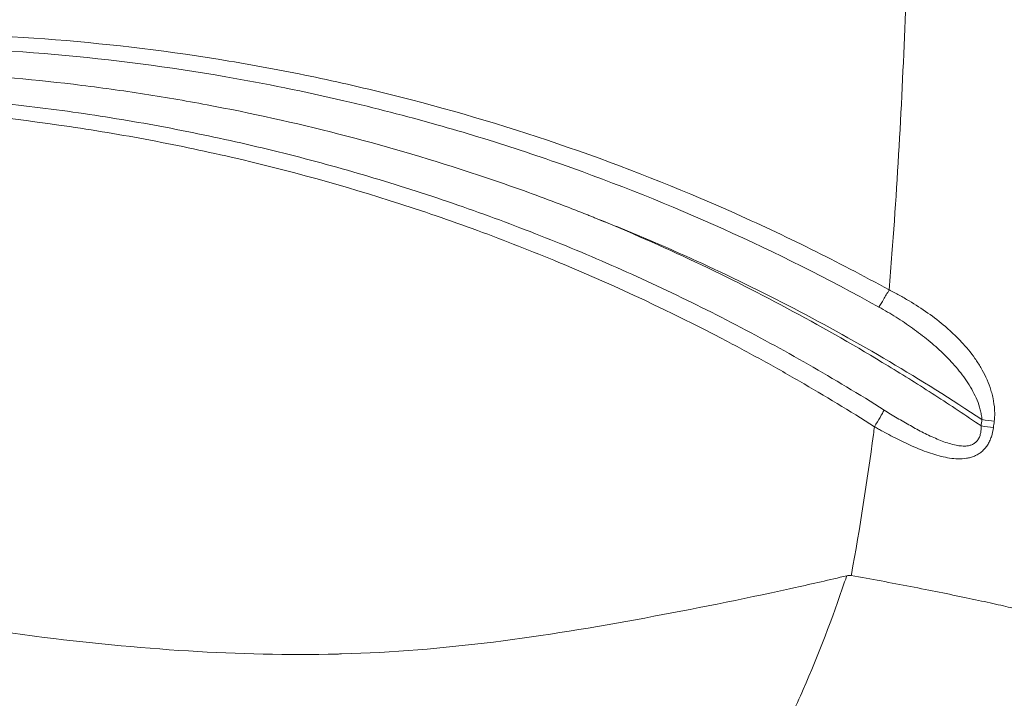
# Model space of a CAD drawing. Units: millimetres. Extents: x 154274 to 171104, y 34781 to 45744.
# Drawn here: x 168834 to 169071, y 39778 to 39941 of the extents above; entities that cross this region are included whole.
import ezdxf

# ---------------------------------------------------------------- set-up
doc = ezdxf.new("R2010")
doc.units = ezdxf.units.MM
doc.header["$MEASUREMENT"] = 0

msp = doc.modelspace()

# ---------------------------------------------------------------- linework, layer by layer
at = {"color": 0, "linetype": 'Continuous', "lineweight": 18}
msp.add_line((169033.779, 39807.46), (169033.82, 39807.689), dxfattribs=at)
at = {"color": 0, "linetype": 'Continuous', "lineweight": 18, "extrusion": (0, 0, -1)}
for centre, major_axis, ratio, start_param, end_param in [((169038.822, 39843.216), (-3.22, -5.063), 0.0736111, -2.5282557, -1.6175836), ((168378.395, 39932.051), (0, -696.007), 0.9945219, -1.4452611, -1.4430706), ((169064.515, 39844.907), (5.953, -0.747), 0.0130878, -1.4668947, -0.9242535), ((169064.324, 39843.395), (5.952, -0.76), 0.0133149, -1.4669235, -0.924407)]:
    msp.add_ellipse(centre, major_axis=major_axis, ratio=ratio, start_param=start_param, end_param=end_param, dxfattribs=at)
at = {"color": 0, "linetype": 'Continuous', "lineweight": 18}
msp.add_ellipse((168380.668, 39932.061), major_axis=(-0.081, 696.887), ratio=0.9943219, start_param=-1.6990598, end_param=-1.6968623, dxfattribs=at)
at = {"lineweight": 18}
msp.add_open_spline([(154913.433, 39585.521), (154908.693, 39716.923), (154918.487, 39963.608), (154889.361, 40713.478), (155264.916, 42093.527), (157201.895, 41752.593), (158552.531, 41821.06), (160319.058, 41919.524), (160323.923, 43424.77), (161560.88, 43610.241), (162585.411, 43894.842), (163560.036, 44643.886), (164534.357, 45179.023), (165366.429, 45126.442), (166175.075, 45168.618), (167831.816, 44646.477), (167490.521, 42398.926), (169165.853, 41665.681), (170740.243, 42141.418), (171123.441, 40710.285), (171094.627, 39964.225), (171123.115, 39214.637), (170748.44, 37830.51), (168864.684, 38177.672), (167545.937, 38059.854), (165787.39, 38109.062), (165705.464, 36520.372), (164453.361, 36307.758), (163417.941, 36035.683), (162449.875, 35281.039), (161473.098, 34747.955), (160639.398, 34800.879), (159829.184, 34758.672), (158170.55, 35280.143), (158520.047, 37529.805), (156845.177, 38261.434), (155272.703, 37785.916), (154932.587, 39054.606), (154913.433, 39585.521)], degree=3, knots=[0, 0, 0, 0, 378.8557107, 756.3544111, 2287.0881405, 3703.9012238, 5703.9076179, 6958.3787663, 8040.076429, 9188.1267261, 10148.7393711, 11307.2789091, 12838.0126386, 13306.6884718, 13775.2221577, 15305.9558871, 17666.1177613, 18820.0167349, 20236.8298181, 21767.5635476, 22145.0621963, 22523.9178556, 24054.6515851, 25471.4646683, 27330.1777256, 28576.9241343, 29806.9711523, 30955.0214494, 31913.8824122, 33070.1054484, 34600.8391779, 35074.0079942, 35543.0397644, 37073.7734939, 39434.3520396, 40583.9359322, 42000.7490154, 43531.4827449, 43531.4827449, 43531.4827449, 43531.4827449], dxfattribs=at)
at = {"color": 0, "linetype": 'Continuous', "lineweight": 18}
for points, knots in [([(169042.85, 39876.06), (169043.099, 39878.937), (169043.334, 39881.82), (169043.558, 39884.71), (169045.19, 39905.81), (169046.195, 39927.237), (169047.066, 39948.926)], [0.44560689, 0.44560689, 0.44560689, 0.44560689, 0.50115588, 0.50115588, 0.50115588, 0.9067368, 0.9067368, 0.9067368, 0.9067368]), ([(169042.85, 39876.06), (169036.667, 39879.46), (169030.416, 39882.727), (169024.098, 39885.861), (169017.78, 39888.994), (169011.389, 39891.997), (169004.958, 39894.854), (168992.095, 39900.568), (168979.052, 39905.711), (168965.832, 39910.293), (168952.612, 39914.875), (168939.214, 39918.896), (168925.638, 39922.352), (168918.85, 39924.081), (168912.017, 39925.668), (168905.14, 39927.112), (168901.701, 39927.835), (168898.251, 39928.521), (168894.789, 39929.172), (168891.328, 39929.822), (168887.854, 39930.437), (168884.384, 39931.013), (168870.504, 39933.317), (168856.623, 39935.017), (168842.74, 39936.13), (168828.858, 39937.242), (168814.974, 39937.768), (168801.089, 39937.709), (168787.204, 39937.651), (168773.317, 39937.009), (168759.429, 39935.774), (168745.541, 39934.539), (168731.652, 39932.711), (168717.762, 39930.264)], [0, 0, 0, 0, 0.02122039, 0.02122039, 0.02122039, 0.04244077, 0.04244077, 0.04244077, 0.08488155, 0.08488155, 0.08488155, 0.12732232, 0.12732232, 0.12732232, 0.1485427, 0.1485427, 0.1485427, 0.1591529, 0.1591529, 0.1591529, 0.16976309, 0.16976309, 0.16976309, 0.21220386, 0.21220386, 0.21220386, 0.25464464, 0.25464464, 0.25464464, 0.29708541, 0.29708541, 0.29708541, 0.33952618, 0.33952618, 0.33952618, 0.33952618]), ([(168717.762, 39927.946), (168724.651, 39929.07), (168731.564, 39930.052), (168738.489, 39930.889), (168745.427, 39931.728), (168752.378, 39932.422), (168759.342, 39932.97), (168762.825, 39933.245), (168766.31, 39933.483), (168769.799, 39933.684), (168773.288, 39933.886), (168776.783, 39934.051), (168780.272, 39934.18), (168787.25, 39934.436), (168794.211, 39934.546), (168801.153, 39934.512), (168815.038, 39934.443), (168828.851, 39933.796), (168842.594, 39932.582), (168856.337, 39931.368), (168870.01, 39929.586), (168883.612, 39927.235), (168893.092, 39925.597), (168902.554, 39923.678), (168911.957, 39921.483), (168919.418, 39919.742), (168926.863, 39917.823), (168934.287, 39915.724), (168937.643, 39914.775), (168940.996, 39913.788), (168944.341, 39912.766), (168951.029, 39910.721), (168957.66, 39908.54), (168964.234, 39906.223), (168977.383, 39901.59), (168990.305, 39896.417), (169003.001, 39890.705), (169015.697, 39884.994), (169028.168, 39878.744), (169040.408, 39871.947)], [0.00004023, 0.00004023, 0.00004023, 0.00004023, 0.0210679, 0.0210679, 0.0210679, 0.04213581, 0.04213581, 0.04213581, 0.05266976, 0.05266976, 0.05266976, 0.06320371, 0.06320371, 0.06320371, 0.08427162, 0.08427162, 0.08427162, 0.12640742, 0.12640742, 0.12640742, 0.16854323, 0.16854323, 0.16854323, 0.19791006, 0.19791006, 0.19791006, 0.22121299, 0.22121299, 0.22121299, 0.23174694, 0.23174694, 0.23174694, 0.25281485, 0.25281485, 0.25281485, 0.29495066, 0.29495066, 0.29495066, 0.33708646, 0.33708646, 0.33708646, 0.33708646]), ([(168717.762, 39923.958), (168728.421, 39925.486), (168739.121, 39926.665), (168749.86, 39927.495), (168755.249, 39927.911), (168760.648, 39928.24), (168766.058, 39928.48), (168771.467, 39928.72), (168776.889, 39928.871), (168782.3, 39928.933), (168793.124, 39929.057), (168803.929, 39928.826), (168814.716, 39928.242), (168825.503, 39927.658), (168836.271, 39926.721), (168847.021, 39925.428), (168852.396, 39924.782), (168857.771, 39924.046), (168863.12, 39923.224), (168868.47, 39922.402), (168873.799, 39921.493), (168879.108, 39920.497), (168889.725, 39918.507), (168900.262, 39916.173), (168910.717, 39913.495), (168921.173, 39910.817), (168931.547, 39907.796), (168941.84, 39904.428), (168946.987, 39902.744), (168952.115, 39900.972), (168957.21, 39899.118), (168959.758, 39898.191), (168962.298, 39897.243), (168964.83, 39896.274), (168966.096, 39895.79), (168967.36, 39895.3), (168968.622, 39894.805), (168969.253, 39894.557), (168969.884, 39894.309), (168970.514, 39894.059), (168970.829, 39893.934), (168971.144, 39893.808), (168971.459, 39893.683), (168971.774, 39893.557), (168972.088, 39893.43), (168972.403, 39893.305)], [0.03139821, 0.03139821, 0.03139821, 0.03139821, 0.06397642, 0.06397642, 0.06397642, 0.08032601, 0.08032601, 0.08032601, 0.0966756, 0.0966756, 0.0966756, 0.12937478, 0.12937478, 0.12937478, 0.16207396, 0.16207396, 0.16207396, 0.17842355, 0.17842355, 0.17842355, 0.19477315, 0.19477315, 0.19477315, 0.22747233, 0.22747233, 0.22747233, 0.26017151, 0.26017151, 0.26017151, 0.2765211, 0.2765211, 0.2765211, 0.28469589, 0.28469589, 0.28469589, 0.28878329, 0.28878329, 0.28878329, 0.29082699, 0.29082699, 0.29082699, 0.29184884, 0.29184884, 0.29184884, 0.29287069, 0.29287069, 0.29287069, 0.29287069]), ([(169041.669, 39847.22), (169035.694, 39850.99), (169029.637, 39854.633), (169023.512, 39858.141), (169017.387, 39861.65), (169011.191, 39865.026), (169004.925, 39868.269), (169001.792, 39869.891), (168998.641, 39871.479), (168995.473, 39873.034), (168992.305, 39874.589), (168989.118, 39876.111), (168985.916, 39877.599), (168979.514, 39880.573), (168973.053, 39883.408), (168966.536, 39886.104), (168960.019, 39888.8), (168953.444, 39891.357), (168946.811, 39893.774), (168940.179, 39896.191), (168933.498, 39898.465), (168926.776, 39900.594), (168920.053, 39902.723), (168913.287, 39904.708), (168906.477, 39906.549), (168903.071, 39907.469), (168899.654, 39908.353), (168896.229, 39909.2), (168892.804, 39910.048), (168889.372, 39910.858), (168885.932, 39911.631), (168879.052, 39913.177), (168872.142, 39914.576), (168865.203, 39915.826), (168858.263, 39917.076), (168851.289, 39918.179), (168844.301, 39919.13), (168837.313, 39920.082), (168830.309, 39920.883), (168823.29, 39921.533), (168819.78, 39921.858), (168816.267, 39922.146), (168812.749, 39922.395), (168809.232, 39922.645), (168805.71, 39922.857), (168802.186, 39923.031), (168795.14, 39923.38), (168788.091, 39923.576), (168781.041, 39923.62), (168773.992, 39923.665), (168766.938, 39923.557), (168759.887, 39923.297), (168745.798, 39922.778), (168731.756, 39921.652), (168717.762, 39919.914)], [0, 0, 0, 0, 0.0212607, 0.0212607, 0.0212607, 0.0425214, 0.0425214, 0.0425214, 0.05315175, 0.05315175, 0.05315175, 0.0637821, 0.0637821, 0.0637821, 0.0850428, 0.0850428, 0.0850428, 0.10630349, 0.10630349, 0.10630349, 0.12756419, 0.12756419, 0.12756419, 0.14882489, 0.14882489, 0.14882489, 0.15945524, 0.15945524, 0.15945524, 0.17008559, 0.17008559, 0.17008559, 0.19134629, 0.19134629, 0.19134629, 0.21260699, 0.21260699, 0.21260699, 0.23386769, 0.23386769, 0.23386769, 0.24449804, 0.24449804, 0.24449804, 0.25512839, 0.25512839, 0.25512839, 0.27638909, 0.27638909, 0.27638909, 0.29764978, 0.29764978, 0.29764978, 0.34013184, 0.34013184, 0.34013184, 0.34013184]), ([(168717.762, 39917.625), (168724.739, 39918.397), (168731.726, 39919.023), (168738.716, 39919.502), (168745.705, 39919.982), (168752.698, 39920.314), (168759.696, 39920.5), (168766.694, 39920.686), (168773.696, 39920.725), (168780.703, 39920.617), (168784.206, 39920.562), (168787.71, 39920.471), (168791.216, 39920.343), (168794.721, 39920.214), (168798.228, 39920.049), (168801.729, 39919.847), (168815.732, 39919.037), (168829.665, 39917.639), (168843.528, 39915.654), (168850.46, 39914.661), (168857.374, 39913.521), (168864.271, 39912.233), (168867.719, 39911.589), (168871.164, 39910.908), (168874.597, 39910.191), (168878.031, 39909.475), (168881.454, 39908.722), (168884.868, 39907.933), (168898.523, 39904.779), (168912.021, 39901.053), (168925.364, 39896.753), (168928.7, 39895.678), (168932.025, 39894.567), (168935.342, 39893.42), (168938.658, 39892.273), (168941.965, 39891.09), (168945.256, 39889.873), (168951.837, 39887.439), (168958.358, 39884.868), (168964.82, 39882.162), (168977.743, 39876.749), (168990.427, 39870.794), (169002.871, 39864.292), (169005.982, 39862.666), (169009.079, 39861.006), (169012.156, 39859.314), (169015.233, 39857.622), (169018.291, 39855.898), (169021.331, 39854.142), (169027.41, 39850.629), (169033.415, 39846.987), (169039.344, 39843.216)], [0, 0, 0, 0, 0.02113778, 0.02113778, 0.02113778, 0.04227555, 0.04227555, 0.04227555, 0.06341333, 0.06341333, 0.06341333, 0.07398221, 0.07398221, 0.07398221, 0.0845511, 0.0845511, 0.0845511, 0.12682665, 0.12682665, 0.12682665, 0.14796443, 0.14796443, 0.14796443, 0.15853331, 0.15853331, 0.15853331, 0.1691022, 0.1691022, 0.1691022, 0.21137775, 0.21137775, 0.21137775, 0.22194664, 0.22194664, 0.22194664, 0.23251553, 0.23251553, 0.23251553, 0.2536533, 0.2536533, 0.2536533, 0.29592885, 0.29592885, 0.29592885, 0.30649774, 0.30649774, 0.30649774, 0.31706663, 0.31706663, 0.31706663, 0.3382044, 0.3382044, 0.3382044, 0.3382044]), ([(168972.403, 39893.305), (168976.476, 39891.701), (168980.532, 39890.042), (168984.557, 39888.333), (168988.582, 39886.624), (168992.58, 39884.863), (168996.552, 39883.051), (169004.495, 39879.427), (169012.33, 39875.599), (169020.059, 39871.566), (169035.516, 39863.5), (169050.547, 39854.619), (169065.142, 39844.907)], [0.26099439, 0.26099439, 0.26099439, 0.26099439, 0.27419631, 0.27419631, 0.27419631, 0.28739823, 0.28739823, 0.28739823, 0.31380208, 0.31380208, 0.31380208, 0.36660978, 0.36660978, 0.36660978, 0.36660978]), ([(169064.951, 39843.395), (169061.293, 39845.898), (169057.601, 39848.353), (169053.882, 39850.755), (169050.164, 39853.157), (169046.422, 39855.505), (169042.656, 39857.798), (169035.125, 39862.384), (169027.502, 39866.754), (169019.787, 39870.911), (169004.357, 39879.225), (168988.561, 39886.687), (168972.403, 39893.305)], [0.00181426, 0.00181426, 0.00181426, 0.00181426, 0.01515889, 0.01515889, 0.01515889, 0.02850351, 0.02850351, 0.02850351, 0.05519275, 0.05519275, 0.05519275, 0.10857123, 0.10857123, 0.10857123, 0.10857123]), ([(169040.408, 39871.947), (169040.738, 39872.438), (169041.132, 39873.069), (169041.553, 39873.778), (169041.973, 39874.487), (169042.42, 39875.273), (169042.85, 39876.06)], [0, 0, 0, 0, 0.5, 0.5, 0.5, 1, 1, 1, 1]), ([(169068.109, 39844.519), (169068.168, 39844.985), (169068.202, 39845.453), (169068.214, 39845.92), (169068.226, 39846.387), (169068.216, 39846.849), (169068.188, 39847.307), (169068.132, 39848.222), (169068.005, 39849.121), (169067.819, 39850.006), (169067.727, 39850.449), (169067.619, 39850.89), (169067.499, 39851.325), (169067.378, 39851.76), (169067.246, 39852.187), (169067.102, 39852.609), (169066.814, 39853.451), (169066.483, 39854.268), (169066.113, 39855.065), (169065.743, 39855.861), (169065.335, 39856.638), (169064.892, 39857.395), (169064.45, 39858.153), (169063.978, 39858.884), (169063.481, 39859.593), (169062.486, 39861.011), (169061.389, 39862.343), (169060.204, 39863.611), (169059.611, 39864.246), (169058.997, 39864.864), (169058.361, 39865.468), (169057.726, 39866.072), (169057.068, 39866.664), (169056.393, 39867.24), (169055.044, 39868.393), (169053.638, 39869.477), (169052.181, 39870.506), (169050.725, 39871.536), (169049.218, 39872.51), (169047.663, 39873.435), (169046.886, 39873.897), (169046.096, 39874.348), (169045.294, 39874.785), (169044.893, 39875.004), (169044.489, 39875.22), (169044.082, 39875.432), (169043.878, 39875.538), (169043.674, 39875.644), (169043.468, 39875.748), (169043.366, 39875.801), (169043.263, 39875.853), (169043.16, 39875.905), (169043.057, 39875.957), (169042.955, 39876.008), (169042.85, 39876.06)], [0, 0, 0, 0, 0.001405067, 0.001405067, 0.001405067, 0.002810135, 0.002810135, 0.002810135, 0.00562027, 0.00562027, 0.00562027, 0.007025337, 0.007025337, 0.007025337, 0.008430405, 0.008430405, 0.008430405, 0.01124054, 0.01124054, 0.01124054, 0.014050675, 0.014050675, 0.014050675, 0.01686081, 0.01686081, 0.01686081, 0.02248108, 0.02248108, 0.02248108, 0.025291215, 0.025291215, 0.025291215, 0.02810135, 0.02810135, 0.02810135, 0.033721619, 0.033721619, 0.033721619, 0.039341889, 0.039341889, 0.039341889, 0.042152024, 0.042152024, 0.042152024, 0.043557092, 0.043557092, 0.043557092, 0.044259626, 0.044259626, 0.044259626, 0.044610892, 0.044610892, 0.044610892, 0.044962159, 0.044962159, 0.044962159, 0.044962159]), ([(169040.409, 39871.947), (169041.817, 39871.165), (169043.195, 39870.348), (169044.544, 39869.496), (169045.892, 39868.645), (169047.213, 39867.759), (169048.503, 39866.836), (169049.792, 39865.914), (169051.055, 39864.951), (169052.269, 39863.955), (169053.483, 39862.959), (169054.653, 39861.928), (169055.772, 39860.851), (169056.891, 39859.775), (169057.959, 39858.654), (169058.965, 39857.474), (169059.467, 39856.883), (169059.955, 39856.278), (169060.425, 39855.654), (169060.894, 39855.03), (169061.347, 39854.386), (169061.775, 39853.728), (169062.202, 39853.07), (169062.604, 39852.396), (169062.976, 39851.702), (169063.348, 39851.009), (169063.691, 39850.296), (169063.995, 39849.556), (169064.299, 39848.817), (169064.56, 39848.063), (169064.76, 39847.291), (169064.86, 39846.905), (169064.945, 39846.514), (169065.011, 39846.118), (169065.077, 39845.721), (169065.123, 39845.318), (169065.142, 39844.907)], [0, 0, 0, 0, 0.004827588, 0.004827588, 0.004827588, 0.009655175, 0.009655175, 0.009655175, 0.014482763, 0.014482763, 0.014482763, 0.019310351, 0.019310351, 0.019310351, 0.024137938, 0.024137938, 0.024137938, 0.026551732, 0.026551732, 0.026551732, 0.028965526, 0.028965526, 0.028965526, 0.03137932, 0.03137932, 0.03137932, 0.033793114, 0.033793114, 0.033793114, 0.036206908, 0.036206908, 0.036206908, 0.037413805, 0.037413805, 0.037413805, 0.038620702, 0.038620702, 0.038620702, 0.038620702]), ([(169064.951, 39843.395), (169064.965, 39843.082), (169064.964, 39842.771), (169064.943, 39842.461), (169064.922, 39842.152), (169064.88, 39841.842), (169064.813, 39841.54), (169064.746, 39841.238), (169064.654, 39840.947), (169064.532, 39840.67), (169064.471, 39840.532), (169064.401, 39840.396), (169064.325, 39840.267), (169064.249, 39840.139), (169064.166, 39840.017), (169064.076, 39839.902), (169063.986, 39839.788), (169063.89, 39839.68), (169063.786, 39839.579), (169063.683, 39839.479), (169063.572, 39839.384), (169063.456, 39839.299), (169063.226, 39839.129), (169062.978, 39838.994), (169062.716, 39838.887), (169062.454, 39838.781), (169062.183, 39838.705), (169061.909, 39838.653), (169061.635, 39838.601), (169061.356, 39838.572), (169061.073, 39838.561), (169060.79, 39838.551), (169060.506, 39838.558), (169060.223, 39838.579), (169059.941, 39838.599), (169059.659, 39838.634), (169059.377, 39838.678), (169058.814, 39838.768), (169058.252, 39838.898), (169057.69, 39839.056), (169056.565, 39839.372), (169055.47, 39839.785), (169054.385, 39840.245), (169053.301, 39840.705), (169052.228, 39841.215), (169051.16, 39841.755), (169050.093, 39842.295), (169049.03, 39842.866), (169047.969, 39843.459), (169046.908, 39844.052), (169045.852, 39844.665), (169044.803, 39845.293), (169043.753, 39845.921), (169042.709, 39846.563), (169041.669, 39847.22)], [0, 0, 0, 0, 0.000932278, 0.000932278, 0.000932278, 0.001864555, 0.001864555, 0.001864555, 0.002796833, 0.002796833, 0.002796833, 0.003262972, 0.003262972, 0.003262972, 0.00372911, 0.00372911, 0.00372911, 0.004195249, 0.004195249, 0.004195249, 0.004661388, 0.004661388, 0.004661388, 0.005593665, 0.005593665, 0.005593665, 0.006525943, 0.006525943, 0.006525943, 0.007458221, 0.007458221, 0.007458221, 0.008390498, 0.008390498, 0.008390498, 0.009322776, 0.009322776, 0.009322776, 0.011187331, 0.011187331, 0.011187331, 0.014916441, 0.014916441, 0.014916441, 0.018645551, 0.018645551, 0.018645551, 0.022374662, 0.022374662, 0.022374662, 0.026103772, 0.026103772, 0.026103772, 0.029832882, 0.029832882, 0.029832882, 0.029832882]), ([(169033.82, 39807.689), (169035.848, 39818.905), (169037.615, 39830.127), (169039.101, 39841.354), (169039.183, 39841.974), (169039.264, 39842.595), (169039.344, 39843.216)], [0, 0, 0, 0, 0.22033831, 0.22033831, 0.22033831, 0.23251708, 0.23251708, 0.23251708, 0.23251708]), ([(169039.344, 39843.216), (169039.507, 39843.122), (169039.672, 39843.027), (169039.836, 39842.933), (169040.001, 39842.84), (169040.165, 39842.746), (169040.329, 39842.654), (169040.657, 39842.468), (169040.986, 39842.285), (169041.315, 39842.103), (169041.973, 39841.74), (169042.632, 39841.385), (169043.293, 39841.038), (169044.614, 39840.345), (169045.94, 39839.685), (169047.276, 39839.068), (169047.944, 39838.76), (169048.614, 39838.462), (169049.287, 39838.177), (169049.96, 39837.892), (169050.638, 39837.62), (169051.313, 39837.366), (169052.665, 39836.857), (169054.012, 39836.418), (169055.365, 39836.087), (169056.042, 39835.921), (169056.719, 39835.783), (169057.401, 39835.681), (169058.082, 39835.579), (169058.76, 39835.515), (169059.43, 39835.501), (169060.101, 39835.486), (169060.765, 39835.521), (169061.424, 39835.625), (169061.754, 39835.677), (169062.081, 39835.747), (169062.4, 39835.835), (169062.72, 39835.923), (169063.034, 39836.031), (169063.342, 39836.16), (169063.649, 39836.29), (169063.953, 39836.442), (169064.242, 39836.617), (169064.531, 39836.791), (169064.807, 39836.987), (169065.07, 39837.206), (169065.334, 39837.425), (169065.585, 39837.668), (169065.821, 39837.936), (169066.057, 39838.203), (169066.272, 39838.488), (169066.469, 39838.79), (169066.665, 39839.092), (169066.843, 39839.412), (169067.002, 39839.748), (169067.161, 39840.083), (169067.301, 39840.435), (169067.42, 39840.79), (169067.659, 39841.501), (169067.819, 39842.24), (169067.917, 39843)], [-0.00000006, -0.00000006, -0.00000006, -0.00000006, 0.00056537, 0.00056537, 0.00056537, 0.001130801, 0.001130801, 0.001130801, 0.002261662, 0.002261662, 0.002261662, 0.004523384, 0.004523384, 0.004523384, 0.009046827, 0.009046827, 0.009046827, 0.011308549, 0.011308549, 0.011308549, 0.013570271, 0.013570271, 0.013570271, 0.018093715, 0.018093715, 0.018093715, 0.020355436, 0.020355436, 0.020355436, 0.022617158, 0.022617158, 0.022617158, 0.02487888, 0.02487888, 0.02487888, 0.026009741, 0.026009741, 0.026009741, 0.027140602, 0.027140602, 0.027140602, 0.028271463, 0.028271463, 0.028271463, 0.029402324, 0.029402324, 0.029402324, 0.030533185, 0.030533185, 0.030533185, 0.031664046, 0.031664046, 0.031664046, 0.032794906, 0.032794906, 0.032794906, 0.033925767, 0.033925767, 0.033925767, 0.036187489, 0.036187489, 0.036187489, 0.036187489]), ([(168692.857, 39828.616), (168704.688, 39824.69), (168716.536, 39820.83), (168728.429, 39817.148), (168740.322, 39813.466), (168752.261, 39809.966), (168764.297, 39806.849), (168776.173, 39803.774), (168788.153, 39801.11), (168800.231, 39798.834), (168800.395, 39798.803), (168800.558, 39798.773), (168800.721, 39798.742), (168806.843, 39797.594), (168812.988, 39796.533), (168819.154, 39795.559), (168825.32, 39794.585), (168831.513, 39793.697), (168837.689, 39792.905), (168850.042, 39791.323), (168862.367, 39790.113), (168874.66, 39789.357), (168886.624, 39788.622), (168898.557, 39788.315), (168910.445, 39788.621), (168910.771, 39788.629), (168911.096, 39788.638), (168911.422, 39788.647), (168923.633, 39788.996), (168935.796, 39789.995), (168947.922, 39791.505), (168960.048, 39793.014), (168972.137, 39795.029), (168984.209, 39797.272), (168995.798, 39799.425), (169007.376, 39801.733), (169018.937, 39804.275), (169019.419, 39804.38), (169019.9, 39804.487), (169020.382, 39804.593), (169024.485, 39805.502), (169028.586, 39806.442), (169032.684, 39807.417)], [0, 0, 0, 0, 0.0625, 0.0625, 0.0625, 0.125, 0.125, 0.125, 0.18666667, 0.18666667, 0.18666667, 0.1875, 0.1875, 0.1875, 0.21875, 0.21875, 0.21875, 0.25, 0.25, 0.25, 0.3125, 0.3125, 0.3125, 0.37333333, 0.37333333, 0.37333333, 0.375, 0.375, 0.375, 0.4375, 0.4375, 0.4375, 0.5, 0.5, 0.5, 0.56, 0.56, 0.56, 0.5625, 0.5625, 0.5625, 0.58379697, 0.58379697, 0.58379697, 0.58379697]), ([(169033.779, 39807.46), (169036.143, 39807.042), (169038.536, 39806.61), (169040.925, 39806.168), (169043.314, 39805.726), (169045.699, 39805.275), (169048.044, 39804.821), (169050.389, 39804.368), (169052.693, 39803.912), (169054.921, 39803.462), (169057.149, 39803.012), (169059.3, 39802.568), (169061.341, 39802.138), (169063.382, 39801.708), (169065.312, 39801.291), (169067.106, 39800.895), (169068.9, 39800.499), (169070.556, 39800.123), (169072.058, 39799.774), (169073.561, 39799.425), (169074.908, 39799.102), (169076.094, 39798.809), (169077.279, 39798.516), (169078.303, 39798.253), (169079.167, 39798.021)], [0, 0, 0, 0, 0.125, 0.125, 0.125, 0.25, 0.25, 0.25, 0.375, 0.375, 0.375, 0.5, 0.5, 0.5, 0.625, 0.625, 0.625, 0.75, 0.75, 0.75, 0.875, 0.875, 0.875, 1, 1, 1, 1]), ([(169016.454, 39767.485), (169018.472, 39771.657), (169020.413, 39775.886), (169022.26, 39780.14), (169025.923, 39788.575), (169029.249, 39797.152), (169032.192, 39805.926)], [0.899962572, 0.899962572, 0.899962572, 0.899962572, 0.932287089, 0.932287089, 0.932287089, 0.996387134, 0.996387134, 0.996387134, 0.996387134]), ([(169079.167, 39798.021), (169079.036, 39797.379), (169078.905, 39796.737), (169078.773, 39796.096), (169078.617, 39795.334), (169078.458, 39794.573), (169078.297, 39793.814), (169077.007, 39787.744), (169075.568, 39781.791), (169073.994, 39775.94), (169070.845, 39764.238), (169067.155, 39752.943), (169062.953, 39742.001), (169054.547, 39720.117), (169044.472, 39700.515), (169032.729, 39683.019), (169026.857, 39674.271), (169020.686, 39666.268), (169014.11, 39658.933), (169007.535, 39651.597), (169000.556, 39644.934), (168993.031, 39639.038), (168989.268, 39636.09), (168985.362, 39633.332), (168981.317, 39630.813), (168979.295, 39629.554), (168977.251, 39628.364), (168975.186, 39627.246), (168973.12, 39626.129), (168971.096, 39625.118), (168968.879, 39624.085), (168960.009, 39619.949), (168950.747, 39617.12), (168941.248, 39615.628), (168940.061, 39615.441), (168938.869, 39615.274), (168937.673, 39615.129), (168936.476, 39614.984), (168935.274, 39614.863), (168934.073, 39614.766), (168932.872, 39614.67), (168931.673, 39614.599), (168930.476, 39614.552), (168930.176, 39614.54), (168929.877, 39614.53), (168929.578, 39614.521), (168929.278, 39614.512), (168929.066, 39614.518), (168928.812, 39614.519), (168928.305, 39614.52), (168927.798, 39614.526), (168927.291, 39614.537), (168923.232, 39614.618), (168919.164, 39614.978), (168915.092, 39615.6), (168911.021, 39616.223), (168906.945, 39617.107), (168902.869, 39618.24), (168900.831, 39618.807), (168898.786, 39619.436), (168896.742, 39620.126), (168895.72, 39620.471), (168894.697, 39620.832), (168893.674, 39621.207), (168893.162, 39621.395), (168892.651, 39621.586), (168892.139, 39621.782), (168891.883, 39621.879), (168891.745, 39621.957), (168891.594, 39622.037), (168891.443, 39622.117), (168891.29, 39622.197), (168891.136, 39622.278), (168886.213, 39624.861), (168880.147, 39627.767), (168873.565, 39631.001), (168870.274, 39632.619), (168866.876, 39634.309), (168862.999, 39636.188), (168862.514, 39636.423), (168861.967, 39636.674), (168861.451, 39636.92), (168860.935, 39637.165), (168860.463, 39637.4), (168859.902, 39637.659), (168859.621, 39637.789), (168859.333, 39637.921), (168859.036, 39638.056), (168858.962, 39638.09), (168858.887, 39638.124), (168858.811, 39638.158), (168858.736, 39638.192), (168858.66, 39638.225), (168858.585, 39638.257), (168858.434, 39638.321), (168858.285, 39638.38), (168858.137, 39638.432), (168857.841, 39638.538), (168857.551, 39638.62), (168857.27, 39638.677), (168856.99, 39638.734), (168856.719, 39638.765), (168856.457, 39638.774), (168855.935, 39638.792), (168855.448, 39638.726), (168854.989, 39638.603), (168854.53, 39638.48), (168854.096, 39638.297), (168853.702, 39638.071), (168853.309, 39637.844), (168852.952, 39637.573), (168852.636, 39637.263), (168852.479, 39637.108), (168852.331, 39636.943), (168852.194, 39636.77), (168852.126, 39636.683), (168852.06, 39636.594), (168851.997, 39636.503), (168851.966, 39636.458), (168851.944, 39636.428), (168851.9, 39636.356), (168851.856, 39636.285), (168851.814, 39636.213), (168851.773, 39636.141), (168851.692, 39635.995), (168851.62, 39635.846), (168851.55, 39635.695), (168851.479, 39635.545), (168851.409, 39635.395), (168851.339, 39635.244), (168851.198, 39634.944), (168851.057, 39634.643), (168850.916, 39634.343), (168850.775, 39634.043), (168850.663, 39633.809), (168850.565, 39633.609), (168850.54, 39633.56), (168850.516, 39633.51), (168850.491, 39633.46), (168850.467, 39633.41), (168850.442, 39633.361), (168850.418, 39633.31), (168850.37, 39633.21), (168850.324, 39633.109), (168850.282, 39633.006), (168849.94, 39632.186), (168849.783, 39631.279), (168849.776, 39630.362), (168849.762, 39628.528), (168850.313, 39626.681), (168851.103, 39624.951), (168851.892, 39623.221), (168852.946, 39621.57), (168854.126, 39620.033), (168855.306, 39618.495), (168856.608, 39617.073), (168857.999, 39615.747), (168859.39, 39614.422), (168860.882, 39613.19), (168862.414, 39612.072), (168863.181, 39611.514), (168863.957, 39610.983), (168864.744, 39610.478), (168865.137, 39610.226), (168865.533, 39609.98), (168865.931, 39609.741), (168866.13, 39609.621), (168866.329, 39609.502), (168866.528, 39609.383), (168866.726, 39609.265), (168866.925, 39609.146), (168867.123, 39609.028), (168868.38, 39608.278), (168869.632, 39607.539), (168870.889, 39606.804)], [0, 0, 0, 0, 0.00336496, 0.00336496, 0.00336496, 0.00736751, 0.00736751, 0.00736751, 0.03938791, 0.03938791, 0.03938791, 0.10342872, 0.10342872, 0.10342872, 0.23151033, 0.23151033, 0.23151033, 0.29555114, 0.29555114, 0.29555114, 0.35959194, 0.35959194, 0.35959194, 0.39161234, 0.39161234, 0.39161234, 0.40762255, 0.40762255, 0.40762255, 0.42363275, 0.42363275, 0.42363275, 0.48767355, 0.48767355, 0.48767355, 0.49567865, 0.49567865, 0.49567865, 0.50368375, 0.50368375, 0.50368375, 0.51168886, 0.51168886, 0.51168886, 0.51369013, 0.51369013, 0.51369013, 0.51569141, 0.51569141, 0.51569141, 0.51969396, 0.51969396, 0.51969396, 0.55171436, 0.55171436, 0.55171436, 0.58373476, 0.58373476, 0.58373476, 0.59974496, 0.59974496, 0.59974496, 0.60775006, 0.60775006, 0.60775006, 0.61175261, 0.61175261, 0.61175261, 0.61375389, 0.61375389, 0.61375389, 0.61575516, 0.61575516, 0.61575516, 0.67979597, 0.67979597, 0.67979597, 0.71181637, 0.71181637, 0.71181637, 0.71581892, 0.71581892, 0.71581892, 0.71982147, 0.71982147, 0.71982147, 0.72182275, 0.72182275, 0.72182275, 0.72232307, 0.72232307, 0.72232307, 0.72282339, 0.72282339, 0.72282339, 0.72382402, 0.72382402, 0.72382402, 0.7258253, 0.7258253, 0.7258253, 0.72782658, 0.72782658, 0.72782658, 0.73182913, 0.73182913, 0.73182913, 0.73583168, 0.73583168, 0.73583168, 0.73983423, 0.73983423, 0.73983423, 0.7418355, 0.7418355, 0.7418355, 0.74283614, 0.74283614, 0.74283614, 0.74333646, 0.74333646, 0.74333646, 0.74383678, 0.74383678, 0.74383678, 0.74483741, 0.74483741, 0.74483741, 0.74583805, 0.74583805, 0.74583805, 0.74783933, 0.74783933, 0.74783933, 0.7498406, 0.7498406, 0.7498406, 0.75034092, 0.75034092, 0.75034092, 0.75084124, 0.75084124, 0.75084124, 0.75184188, 0.75184188, 0.75184188, 0.75984698, 0.75984698, 0.75984698, 0.77585718, 0.77585718, 0.77585718, 0.79186738, 0.79186738, 0.79186738, 0.80787758, 0.80787758, 0.80787758, 0.82388778, 0.82388778, 0.82388778, 0.83189288, 0.83189288, 0.83189288, 0.83589544, 0.83589544, 0.83589544, 0.83789671, 0.83789671, 0.83789671, 0.83989799, 0.83989799, 0.83989799, 0.85257283, 0.85257283, 0.85257283, 0.85257283])]:
    msp.add_open_spline(points, degree=3, knots=knots, dxfattribs=at)
for points in [[(169032.192, 39805.926), (169032.358, 39806.421), (169032.545, 39806.821), (169032.684, 39807.417)], [(169032.684, 39807.417), (169033.051, 39807.504), (169033.414, 39807.525), (169033.779, 39807.46)]]:
    msp.add_open_spline(points, degree=3, dxfattribs=at)

doc.saveas('drawing.dxf')
